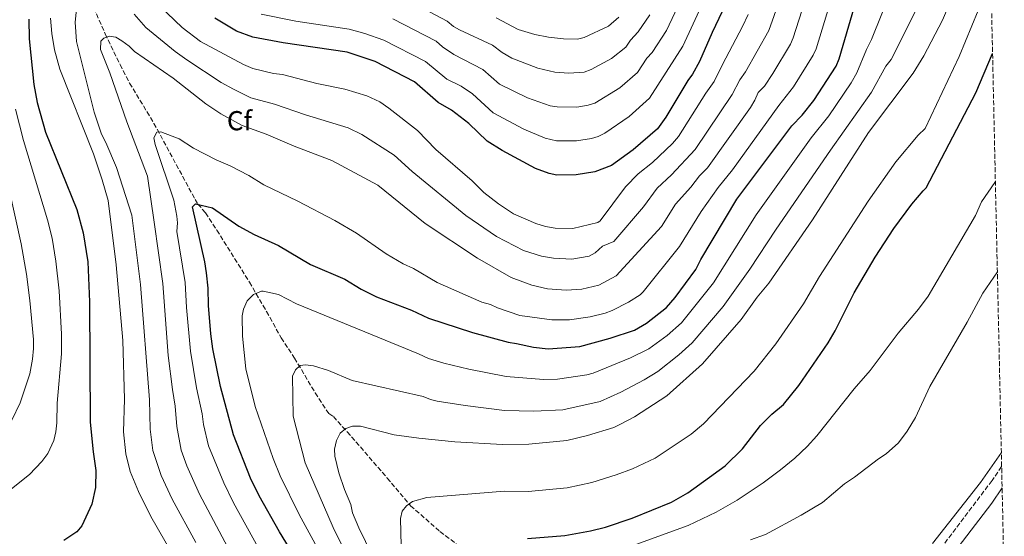
# Model space of a CAD drawing. Units: metres. Extents: x 648333 to 651794, y 4732339 to 4734726.
# Drawn here: x 651397 to 651755, y 4734202 to 4734390 of the extents above; entities that cross this region are included whole.
import ezdxf
from ezdxf.enums import TextEntityAlignment as Align

# ---------------------------------------------------------------- set-up
doc = ezdxf.new("R2010")
doc.units = ezdxf.units.M
doc.header["$MEASUREMENT"] = 0
doc.linetypes.add('DGN Style 3', pattern=[2.435891, 1.739922, -0.695969])
for name, color, linetype, lineweight in [('Barranco lineal', 142, 'DGN Style 3', 13), ('Curva de nivel directora', 30, 'Continuous', 30), ('Curva de nivel intermedia', 30, 'Continuous', 0), ('Etiqueta de zona arbolada', 92, 'Continuous', 0), ('Zona arbolada', 92, 'DGN Style 3', 0)]:
    doc.layers.add(name, color=color, linetype=linetype, lineweight=lineweight)
doc.styles.add('Style-Arial', font='arial.ttf')

msp = doc.modelspace()

# ---------------------------------------------------------------- linework, layer by layer
at = {"layer": 'Barranco lineal', "color": 142, "linetype": 'DGN Style 3', "lineweight": 13}
for points in [[(651423.84, 4734394.83, 686.38), (651428.02, 4734385.37, 685.42), (651433.44, 4734374.13, 684.78), (651436.91, 4734367.42, 684), (651445.79, 4734352.74, 680.95), (651460.76, 4734325.01, 675.66), (651461.77, 4734323.36, 675.37), (651464.55, 4734320.13, 675.37), (651468.69, 4734313.88, 674.69), (651480.53, 4734294.92, 672.23), (651486.78, 4734284.24, 670.46), (651492.05, 4734274.65, 668.54), (651496.94, 4734267.27, 667.02), (651504.51, 4734254.55, 664.58), (651509.42, 4734247.05, 663.08), (651511.07, 4734245.99, 662.39), (651516.12, 4734240.41, 660.89), (651530.72, 4734223.59, 658.03), (651535.35, 4734218.01, 656.46), (651539.21, 4734213.52, 654.57), (651549.88, 4734204.09, 652.41), (651555.82, 4734199.65, 651.38)], [(651754.32, 4734227.75, 634.45), (651750.82, 4734222.65, 634.45), (651729.31, 4734194.19, 634.45), (651717.92, 4734180.78, 634.51), (651703.93, 4734169.17, 633.82)]]:
    msp.add_polyline3d(points, dxfattribs=at)
at = {"layer": 'Curva de nivel directora', "color": 30, "linetype": 'Continuous', "lineweight": 30, "flags": 128}
for points, elevation in [([(651539.5, 4734284.74), (651545.72, 4734281.75), (651561.76, 4734276.54), (651574.72, 4734273.03), (651577.78, 4734272.63), (651583.93, 4734271.2), (651589.27, 4734270.62), (651600.75, 4734271.47), (651611.86, 4734274.51), (651620.71, 4734277.47), (651625.1, 4734279.94), (651632.36, 4734285.63), (651635.45, 4734289.28), (651643.07, 4734299.54), (651644.85, 4734303.2), (651657.96, 4734325.13), (651677.99, 4734351.8), (651681.76, 4734355.7), (651685.91, 4734361.12), (651694.06, 4734373.62), (651695.18, 4734376.24), (651717.48, 4734452.55)], 675), ([(651652.61, 4734393.49), (651648.95, 4734385.88), (651644.37, 4734375.22), (651641.82, 4734370.59), (651640.11, 4734368.38), (651632.14, 4734355), (651629.02, 4734350.72), (651620.24, 4734343.08), (651612.29, 4734337.45), (651606.31, 4734335.06), (651599.43, 4734333.99), (651592.39, 4734333.87), (651589.67, 4734334.43), (651584.65, 4734336.25), (651572.53, 4734342.83), (651567.01, 4734346.24), (651560.35, 4734352.7), (651554.07, 4734357.6), (651549.27, 4734360.35), (651540.6, 4734367.9), (651526.24, 4734375.26), (651516.05, 4734378.63), (651492.78, 4734382.02), (651481.79, 4734384.15), (651475.88, 4734386.35), (651467.94, 4734391.03)], 700), ([(651400.18, 4734390.62), (651400.32, 4734383.5), (651402.07, 4734366.83), (651403.28, 4734360.29), (651406.31, 4734349.57), (651417.66, 4734321.38), (651419.98, 4734312.88), (651421.66, 4734302.29), (651422.34, 4734287.79), (651422.61, 4734243.95), (651423.64, 4734233.16), (651424.63, 4734226.28), (651424.48, 4734220.12), (651423.16, 4734214.04), (651419.47, 4734206.21), (651417.76, 4734204), (651413, 4734200.86)], 700), ([(651581.74, 4734201.55), (651595.27, 4734202.63), (651604.65, 4734204.31), (651610.11, 4734205.65), (651619.88, 4734208.92), (651634.21, 4734214.83), (651640.06, 4734218.2), (651653.68, 4734228.03), (651659.98, 4734234.23), (651666.56, 4734242.66), (651670.65, 4734246.88), (651674.88, 4734250.35), (651680.53, 4734257.33), (651691.23, 4734272.78), (651693.75, 4734277.16), (651700.69, 4734291.08), (651708.23, 4734304.07), (651715.12, 4734314.51), (651721.69, 4734323.32), (651725.77, 4734328.19), (651726.89, 4734329.31), (651744.97, 4734363.83), (651751.02, 4734378.16)], 650), ([(651503.93, 4734183.63), (651491.42, 4734204.02), (651484.09, 4734217.11), (651480.96, 4734223.58), (651474.69, 4734239.32), (651470.04, 4734256.96), (651467.2, 4734270.68), (651466.46, 4734276.13), (651465.65, 4734286.4), (651465.55, 4734292.73), (651464.94, 4734298.27), (651464.3, 4734302.33), (651459.82, 4734322.37), (651460.91, 4734323.48), (651467.05, 4734321.97), (651476.65, 4734315.32), (651482.29, 4734312.23), (651491.1, 4734308.22), (651502.79, 4734301.29), (651515.2, 4734295.95), (651521.25, 4734292.32), (651526.76, 4734289.56), (651539.5, 4734284.74)], 675)]:
    msp.add_lwpolyline(points, dxfattribs=dict(at, elevation=elevation))
at = {"layer": 'Curva de nivel intermedia', "color": 30, "linetype": 'Continuous', "lineweight": 0, "flags": 128}
for points, elevation in [([(651452.74, 4734369.16), (651464.63, 4734359.88), (651470.15, 4734356.25), (651477.87, 4734352), (651486.66, 4734348.86), (651496.79, 4734344.43), (651510.51, 4734339.24), (651527.24, 4734330.26), (651544.44, 4734316.32), (651563.52, 4734303.6), (651575.78, 4734296.56), (651583.27, 4734293.76), (651588.97, 4734292.54), (651595.76, 4734291.99), (651601.52, 4734292.35), (651607.75, 4734293.76), (651614, 4734297.27), (651630.48, 4734315.13), (651635.67, 4734323.34), (651641.16, 4734329.45), (651644.38, 4734333.62), (651647.28, 4734336.57), (651662.85, 4734358.56), (651664.54, 4734361.17), (651665.73, 4734363.92), (651667.99, 4734366.26), (651671.07, 4734370.94), (651677.48, 4734381.57), (651678.44, 4734383.88), (651698.92, 4734447.81)], 685), ([(651568.22, 4734286.78), (651570.86, 4734285.51), (651579, 4734282.79), (651590.6, 4734281.23), (651597.04, 4734281.21), (651604.57, 4734282.33), (651610.04, 4734283.67), (651612.57, 4734284.62), (651618.48, 4734287.57), (651622.76, 4734290.3), (651623.89, 4734291.38), (651637.04, 4734307.88), (651644.9, 4734320.63), (651651.17, 4734329.38), (651656.36, 4734335.85), (651673.25, 4734359.3), (651678.52, 4734366.07), (651685.77, 4734377.59), (651686.76, 4734379.88), (651706.87, 4734445.62)], 680), ([(651749.67, 4734439.56), (651748.38, 4734434.44), (651744.99, 4734423.51), (651737.27, 4734401.05), (651732.82, 4734390.27), (651726.03, 4734377.35)], 660), ([(651438.59, 4734392.47), (651442.88, 4734387.69), (651453.51, 4734378.91), (651457.71, 4734375.85), (651470.27, 4734367.67), (651474.72, 4734365.13), (651481.04, 4734362.08), (651489.63, 4734359.7), (651500.95, 4734355.84), (651516.45, 4734351.13), (651521.39, 4734348.74), (651533.2, 4734341.18), (651539.73, 4734335.17), (651559.31, 4734319.16), (651570.49, 4734311.5), (651580.31, 4734306.41), (651586.81, 4734304.35), (651591.26, 4734303.59), (651597.9, 4734303.3), (651604.19, 4734304.41), (651606.42, 4734305.54), (651609.01, 4734308), (651613.19, 4734309.71), (651623.92, 4734322.37), (651628.97, 4734329.1), (651634.19, 4734333.99), (651642.74, 4734343.25), (651656.28, 4734363.28), (651659, 4734368.61), (651661.1, 4734371.55), (651669.64, 4734386.59), (651678.02, 4734410.61)], 690), ([(651535.7, 4734198.91), (651535.53, 4734208.88), (651536.15, 4734211.51), (651537.76, 4734213.41), (651539.87, 4734214.99), (651545.07, 4734216.55), (651573.32, 4734218.85), (651581.97, 4734218.74), (651596.19, 4734220.03), (651605.19, 4734221.95), (651613.97, 4734224.69), (651619.99, 4734226.9), (651628.2, 4734230.79), (651641.3, 4734239.53), (651645.81, 4734243.32), (651664.19, 4734262.48), (651672.14, 4734272.43), (651682.22, 4734286.98), (651687.98, 4734296.94), (651705.77, 4734324.42), (651715.75, 4734338.67), (651723.97, 4734348.44), (651726.5, 4734350.83), (651738.9, 4734377.05), (651750.42, 4734405.11)], 655), ([(651639.49, 4734401.85), (651632.31, 4734386.57), (651627.12, 4734378.59), (651625.13, 4734376.45), (651621.84, 4734371.22), (651615.34, 4734365.64), (651606.21, 4734360.13), (651603.84, 4734359.33), (651599.71, 4734358.69), (651592.48, 4734358.71), (651590.01, 4734359.07), (651581.76, 4734361.98), (651571.5, 4734366.95), (651565.43, 4734372.4), (651554.91, 4734377.83), (651550.79, 4734380.66), (651548.53, 4734382.63), (651532.67, 4734390.8)], 710), ([(651542.08, 4734268.81), (651545.66, 4734267.1), (651551.26, 4734265.45), (651560.44, 4734263.25), (651574.03, 4734260.61), (651587.51, 4734259.42), (651592.72, 4734259.54), (651603.28, 4734261.17), (651605.7, 4734261.8), (651619.2, 4734267.34), (651625.85, 4734270.6), (651632.61, 4734275.46), (651637.79, 4734280.05), (651649.4, 4734294.68), (651664.95, 4734319.44), (651684.99, 4734347.41), (651691.39, 4734355.42), (651699.61, 4734367.52), (651701.65, 4734371.09), (651705.1, 4734379.69), (651706.93, 4734383.22), (651714.43, 4734402.13)], 670), ([(651461.01, 4734200.12), (651452.4, 4734215.9), (651448.41, 4734224.51), (651445.41, 4734233.56), (651444.42, 4734241.37), (651444.13, 4734252.04), (651440.86, 4734294), (651437.67, 4734319.25), (651432.15, 4734336.65), (651428.29, 4734345.77), (651426.71, 4734348.81), (651423.98, 4734356.8), (651417.59, 4734382.59), (651417.11, 4734389.63), (651418.05, 4734399.17)], 690), ([(651445.17, 4734398.22), (651456.04, 4734387.67), (651462.68, 4734382.53), (651478.35, 4734374.16), (651481.78, 4734372.76), (651489.31, 4734370.93), (651492.6, 4734370.54), (651505.11, 4734367.24), (651515.2, 4734365.21), (651523.32, 4734362.72), (651527.98, 4734360.53), (651531.31, 4734358.31), (651541.67, 4734350.11), (651548.32, 4734343.22), (651561.63, 4734331.84), (651565.85, 4734327.54), (651571.16, 4734323.47), (651576.68, 4734319.84), (651584.82, 4734316.25), (651588.34, 4734315.21), (651591.85, 4734314.61), (651598.19, 4734314.49), (651607.29, 4734316.63), (651608.2, 4734317.27), (651617.36, 4734329.61), (651621.97, 4734334.33), (651627.21, 4734338.54), (651634.54, 4734345.43), (651636.69, 4734347.94), (651646.68, 4734363.73), (651649.7, 4734368), (651652.67, 4734374.21), (651660.03, 4734388.02), (651662, 4734392.38)], 695), ([(651484.77, 4734392.52), (651497.47, 4734389.97), (651516.8, 4734387.01), (651522.54, 4734385.47), (651529.45, 4734383.03), (651544.56, 4734375.27), (651552.44, 4734368.88), (651557.57, 4734366.23), (651561.74, 4734363.47), (651569.25, 4734356.59), (651580.43, 4734350.6), (651588.15, 4734347.3), (651592.3, 4734346.32), (651599.57, 4734346.34), (651605.07, 4734347.19), (651607.48, 4734347.92), (651609.86, 4734349.11), (651618.75, 4734355.18), (651626.09, 4734361.88), (651638.34, 4734380.9), (651646.51, 4734398.84)], 705), ([(651520.88, 4734185.84), (651510.99, 4734205.53), (651500.87, 4734229.16), (651496.45, 4734246.14), (651496.2, 4734260.65), (651497.28, 4734262.99), (651499, 4734264.54), (651500.97, 4734264.79), (651503.81, 4734264.4), (651509.3, 4734262.74), (651517.89, 4734259.16), (651543.82, 4734253.31), (651546.4, 4734252.19), (651548.82, 4734251.62), (651559.11, 4734249.95), (651573.35, 4734248.2), (651584.03, 4734247.96), (651594.61, 4734248.4), (651608.24, 4734251.48), (651615.67, 4734254.88), (651624.17, 4734259.34), (651629.23, 4734262.43), (651636.85, 4734268.4), (651641.72, 4734272.84), (651652.95, 4734286.01), (651662.62, 4734299.59), (651672.25, 4734314.2), (651692, 4734343.01), (651706.93, 4734364.12), (651712.22, 4734373.53), (651714.06, 4734375.99), (651723.47, 4734394.57)], 665), ([(651626.27, 4734392.25), (651622.06, 4734386.08), (651619.2, 4734383.09), (651617.52, 4734380.47), (651612.31, 4734376.36), (651604.93, 4734372.38), (651602.32, 4734371.39), (651596.76, 4734370.98), (651591.67, 4734371.34), (651585.5, 4734372.86), (651576.06, 4734376.45), (651572.51, 4734378.49), (651569.05, 4734381.26), (651556.96, 4734386.84), (651554.75, 4734388.03), (651552.49, 4734390), (651539.89, 4734396.65)], 715), ([(651452.5, 4734195.91), (651444.63, 4734209.56), (651440.12, 4734218.67), (651437.14, 4734225.99), (651435.53, 4734232.37), (651434.75, 4734240.44), (651435, 4734252.25), (651434.44, 4734273.67), (651432.04, 4734301.17), (651429.14, 4734324.59), (651426.95, 4734332.17), (651423.75, 4734341.63), (651411.5, 4734372.5), (651409.61, 4734379.51), (651408.64, 4734385.4), (651408.12, 4734391.08)], 695), ([(651615.02, 4734391.43), (651611.2, 4734388.15), (651602.41, 4734384.01), (651599.99, 4734383.38), (651594.84, 4734383.47), (651589.34, 4734384.07), (651584.46, 4734385.11), (651578.36, 4734386.95), (651570.37, 4734391.13)], 720), ([(651475.73, 4734192.59), (651462.33, 4734217.73), (651457.72, 4734228.07), (651455.65, 4734233.68), (651454.08, 4734242.3), (651453.55, 4734249.74), (651452.49, 4734255.85), (651450.99, 4734268.23), (651449.02, 4734294.41), (651445.85, 4734316.74), (651443.4, 4734333.53), (651435.9, 4734353.25), (651429.69, 4734371.13), (651426.28, 4734379.61), (651426.45, 4734382.67), (651427.53, 4734383.78), (651429.48, 4734384.47), (651431.9, 4734384.07), (651434.1, 4734382.79), (651436.75, 4734380.86), (651438.75, 4734378.93), (651452.74, 4734369.16)], 685), ([(651527.6, 4734190.47), (651520.37, 4734205.44), (651518.09, 4734210.87), (651517.39, 4734213.92), (651515.12, 4734219.35), (651513.06, 4734225.44), (651511.65, 4734231.54), (651511.52, 4734234.04), (651512.26, 4734237.22), (651513.56, 4734239.88), (651515.64, 4734241.66), (651518.01, 4734242.53), (651520.97, 4734242.42), (651533.17, 4734239.31), (651542.15, 4734238.13), (651555.29, 4734236.81), (651572.66, 4734235.78), (651582.19, 4734235.92), (651596.03, 4734237.2), (651603.56, 4734239.1), (651613.16, 4734242.03), (651615.61, 4734243.16), (651620.72, 4734245.93), (651632.41, 4734253.54), (651645.38, 4734265.11), (651659.47, 4734281.37), (651665.29, 4734289.47), (651669.57, 4734294.57), (651685.51, 4734317.57), (651705.88, 4734349.35), (651722.1, 4734371.07), (651726.03, 4734377.35)], 660), ([(651395.44, 4734357.93), (651398.33, 4734346.47), (651407, 4734317.59), (651408.71, 4734310.91), (651410.1, 4734302.51), (651411.22, 4734291.74), (651412.08, 4734276.03), (651412.16, 4734268.77), (651410.58, 4734250.88), (651410.47, 4734243.67), (651410.09, 4734240.38), (651409.37, 4734237.2), (651407.15, 4734232.47), (651405.01, 4734229.59), (651400.49, 4734224.93), (651393.37, 4734219.13)], 705), ([(651484.28, 4734197.18), (651474.72, 4734214.57), (651471.18, 4734221.82), (651465.58, 4734235.32), (651463.77, 4734243.09), (651463.31, 4734246.91), (651461.26, 4734256.41), (651459.05, 4734269.82), (651457.63, 4734285.71), (651457.19, 4734294.81), (651454.13, 4734313.41), (651454.3, 4734316.47), (651454.06, 4734318.96), (651452.97, 4734324.79), (651446.2, 4734344.98), (651445.73, 4734347.44), (651446.79, 4734349.58), (651448.32, 4734349.61), (651454.91, 4734347.09), (651460.21, 4734343.67), (651468.37, 4734339.43), (651473.46, 4734337.26), (651480.26, 4734333.71), (651485.78, 4734330.3), (651498.11, 4734324.38), (651511.56, 4734317.37), (651519.5, 4734312.77), (651530.32, 4734305.21), (651536.51, 4734301.59), (651540.25, 4734299.9), (651548.86, 4734294.79), (651565.14, 4734287.61), (651568.22, 4734286.78)], 680), ([(651619.85, 4734198.84), (651640.22, 4734206.36), (651650.47, 4734211.13), (651658.04, 4734215.55), (651667.57, 4734221.88), (651673.87, 4734226.56), (651679.01, 4734230.84), (651683.54, 4734235.04), (651687.11, 4734238.93), (651700.7, 4734256.08), (651706.5, 4734262.72), (651716.7, 4734276.29), (651724.07, 4734285.08), (651727.59, 4734289.87), (651744.76, 4734319.24), (651746.98, 4734324.13), (651751.84, 4734331.24), (651752.04, 4734331.62)], 645), ([(651393.07, 4734328.62), (651397.43, 4734308.92), (651399.36, 4734297.8), (651400.6, 4734288.2), (651401.92, 4734274.01), (651401.97, 4734270.74), (651401.62, 4734266.85), (651400.58, 4734261.53), (651397.03, 4734250.98), (651394.07, 4734244.6)], 710), ([(651662.96, 4734201.11), (651668.36, 4734203.05), (651681.37, 4734210.04), (651689.12, 4734214.73), (651697.17, 4734221.42), (651700.82, 4734223.88), (651709.46, 4734230.59), (651712.27, 4734232.38), (651716.8, 4734236.38), (651719.92, 4734240.67), (651722.99, 4734245.66), (651728.18, 4734256.88), (651741.8, 4734280.38), (651747.44, 4734290.9), (651752.77, 4734298.66)], 640), ([(651522.7, 4734160.08), (651519.84, 4734168.21), (651515.66, 4734178.05), (651511.1, 4734187.42), (651498.63, 4734210.32), (651491.74, 4734224.34), (651489.17, 4734230.74), (651482.59, 4734249.65), (651479.26, 4734263.37), (651478, 4734275.25), (651477.86, 4734282.59), (651478.38, 4734285.02), (651479.75, 4734288.13), (651482, 4734290.42), (651484.93, 4734291.66), (651485.59, 4734291.67), (651491.08, 4734290.43), (651497.68, 4734287.05), (651542.08, 4734268.81)], 670), ([(651729.21, 4734199.7), (651746.61, 4734221.97), (651754.21, 4734232.88)], 635), ([(651729.44, 4734186.57), (651750.74, 4734214.47), (651754.5, 4734220.01)], 635)]:
    msp.add_lwpolyline(points, dxfattribs=dict(at, elevation=elevation))
at = {"layer": 'Zona arbolada', "color": 92, "linetype": 'DGN Style 3', "lineweight": 0}
msp.add_polyline3d([(650960.33, 4734709.35, 753.74), (651743.36, 4734726.38, 692), (651755.29, 4734183.84, 639.08)], dxfattribs=at)

# ---------------------------------------------------------------- texts
at = {"layer": 'Etiqueta de zona arbolada', "color": 92, "linetype": 'Continuous', "lineweight": 0, "style": 'Style-Arial'}
msp.add_text('Cf', height=7, dxfattribs=at).set_placement((651476.9195, 4734353.71, 685), align=Align.MIDDLE_CENTER)

doc.saveas('drawing.dxf')
